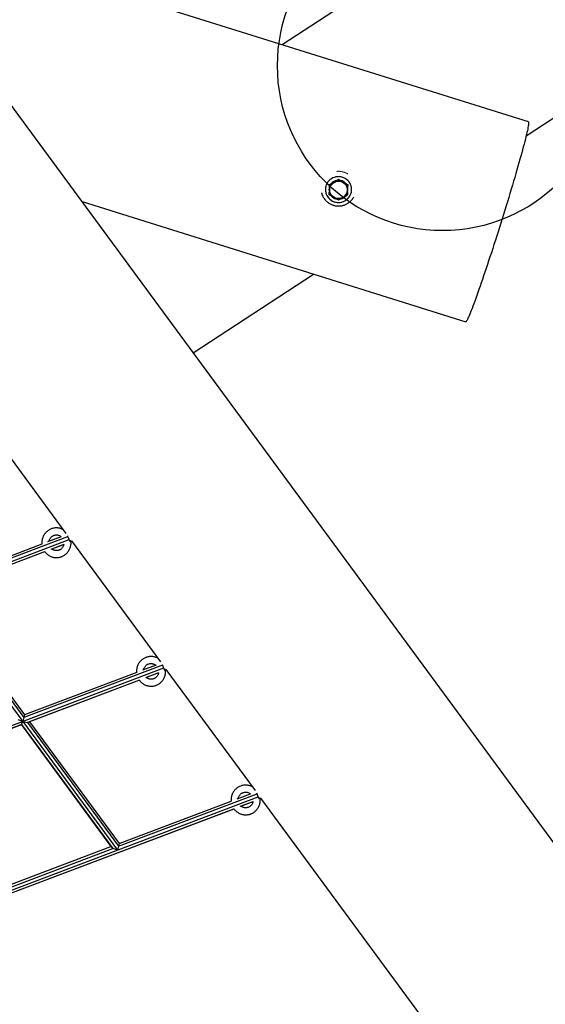
# Model space of a CAD drawing. Units: millimetres. Extents: x -6392 to 7250, y -4473 to 6019.
# Drawn here: x -427 to 528, y -722 to 1069 of the extents above; entities that cross this region are included whole.
import ezdxf

# ---------------------------------------------------------------- set-up
doc = ezdxf.new("R2010")
doc.units = ezdxf.units.MM
doc.header["$MEASUREMENT"] = 0
doc.linetypes.add('PHANTOM', pattern=[0.5, 0.25, -0.05, 0.05, -0.05, 0.05, -0.05])
for name, color, linetype in [('DIMENSIONS', 8, 'Continuous'), ('ES_Equipment', 7, 'Continuous'), ('ES_Footings', 1, 'Continuous')]:
    doc.layers.add(name, color=color, linetype=linetype)
doc.styles.get("Standard").update_dxf_attribs({"font": 'arial.ttf'})
doc.dimstyles.new('ISO-25', dxfattribs={"dimtxt": 250, "dimasz": 250, "dimexe": 200, "dimexo": 0.625, "dimtad": 0, "dimdec": 0, "dimdsep": 46, "dimtxsty": 'Standard', "dimblk": 'ARCHTICK', "dimcen": 2.5, "dimdle": 200, "dimclrd": 256, "dimclre": 256, "dimclrt": 256, "dimadec": 0, "dimazin": 0, "dimtfac": 1, "dimtdec": 0, "dimtmove": 0, "dimatfit": 3, "dimfxl": 1, "dimarcsym": 0})

# ---------------------------------------------------------------- blocks, each defined once
blk = doc.blocks.new('_ArchTick')
at = {"color": 0, "linetype": 'ByBlock', "const_width": 0.15}
blk.add_lwpolyline([(-0.5, -0.5), (0.5, 0.5)], dxfattribs=at)
blk = doc.blocks.new('*D3')
at = {"layer": 'Defpoints', "color": 0, "transparency": 16777216}
for p in [(5992.4, 5819.2), (-6191.6, 758.6), (5992.4, 18.7)]:
    blk.add_point(p, dxfattribs=at)
at = {"layer": 'DIMENSIONS', "lineweight": -2, "transparency": 16777216}
for p, q in [((-6191.6, 759.2), (-6191.6, 6019.2)), ((5992.4, 19.4), (5992.4, 6019.2)), ((-6391.6, 5819.2), (-846.5, 5819.2)), ((6192.4, 5819.2), (647.3, 5819.2))]:
    blk.add_line(p, q, dxfattribs=at)
at = {"layer": 'DIMENSIONS', "lineweight": -2, "transparency": 16777216, "xscale": 250, "yscale": 250, "zscale": 250, "rotation": 180}
blk.add_blockref('_ArchTick', (-6191.6, 5819.2), dxfattribs=at)
at = {"layer": 'DIMENSIONS', "lineweight": -2, "transparency": 16777216, "xscale": 250, "yscale": 250, "zscale": 250}
blk.add_blockref('_ArchTick', (5992.4, 5819.2), dxfattribs=at)
at = {"layer": 'DIMENSIONS', "transparency": 16777216, "insert": (-99.6, 5819.2), "char_height": 250, "attachment_point": 5}
blk.add_mtext('12184mm', dxfattribs=at)
blk = doc.blocks.new('*D1')
at = {"layer": 'Defpoints', "color": 0, "transparency": 16777216}
for p in [(3892.5, 2795.5), (-4091.6, 757.4), (3892.5, 19.6)]:
    blk.add_point(p, dxfattribs=at)
at = {"layer": 'DIMENSIONS', "lineweight": -2, "transparency": 16777216}
for p, q in [((-4091.6, 758), (-4091.6, 2995.5)), ((3892.5, 20.3), (3892.5, 2995.5)), ((-4291.6, 2795.5), (-760, 2795.5)), ((4092.5, 2795.5), (560.9, 2795.5))]:
    blk.add_line(p, q, dxfattribs=at)
at = {"layer": 'DIMENSIONS', "lineweight": -2, "transparency": 16777216, "xscale": 250, "yscale": 250, "zscale": 250, "rotation": 180}
blk.add_blockref('_ArchTick', (-4091.6, 2795.5), dxfattribs=at)
at = {"layer": 'DIMENSIONS', "lineweight": -2, "transparency": 16777216, "xscale": 250, "yscale": 250, "zscale": 250}
blk.add_blockref('_ArchTick', (3892.5, 2795.5), dxfattribs=at)
at = {"layer": 'DIMENSIONS', "transparency": 16777216, "insert": (-99.6, 2795.5), "char_height": 250, "attachment_point": 5}
blk.add_mtext('7984mm', dxfattribs=at)

msp = doc.modelspace()

# ---------------------------------------------------------------- linework, layer by layer
at = {"layer": 'ES_Equipment', "color": 7, "linetype": 'Continuous', "lineweight": 25}
for p, q in [((2209.3, 2431.9), (49.9, 1023.5)), ((1163.9, -1271.8), (-769.5, 1358.4)), ((497.8, 883.1), (-695, 1257)), ((493.6, 858.1), (558.7, 900.5)), ((135.9, 769.6), (140.3, 771.9)), ((152.7, 779), (152.7, 779.2)), ((135.2, 759.9), (135.2, 759.4)), ((135.8, 750.6), (135.8, 755.4)), ((135.9, 769.6), (135.9, 769.8)), ((169.3, 769.4), (169.2, 764.2)), ((169.3, 769.4), (169.3, 769.5)), ((169.8, 759.9), (169.8, 760.4)), ((-313.6, 738.2), (383.9, 519.6)), ((135.8, 750.6), (135.8, 750.8)), ((-111.6, 463.4), (107.4, 606.2)), ((-504.9, 355.2), (-342.9, 134.8)), ((-591.4, 33.7), (-339.5, 129.1)), ((-375.5, 119.9), (-351.1, 129.2)), ((-339.5, 129.1), (-339.7, 130.4)), ((-337.3, 123.4), (-339.5, 129.1)), ((-1618.6, -361.8), (-337.3, 123.4)), ((-590.3, 38.6), (-386.2, 115.9)), ((-370, 106.2), (-346.3, 115.2)), ((-368.6, 106.6), (-346.6, 114.9)), ((-334.9, 119.5), (-337.3, 123.4)), ((-335.1, 119.5), (-334.9, 119.5)), ((-334.9, 119.5), (-334.9, 119.5)), ((-333.9, 120.9), (-333, 121.3)), ((-333, 121.3), (-171, -99.1)), ((-584.9, 24.8), (-381.3, 102)), ((-581.1, 26.1), (-381.3, 101.8)), ((-593.6, 26.3), (-421.5, -207.6)), ((-584.9, 24.8), (-419.4, -200.2)), ((-581.1, 26.1), (-418.2, -195.3)), ((-167.5, -104.8), (-419.4, -200.2)), ((-179.1, -104.7), (-203.6, -114)), ((-167.7, -103.5), (-167.5, -104.8)), ((-167.5, -104.8), (-165.4, -110.6)), ((-165.4, -110.6), (-1446.1, -595.5)), ((-214.2, -118), (-418.2, -195.3)), ((-174.4, -118.7), (-198.1, -127.7)), ((-174.6, -119), (-196.6, -127.3)), ((-165.4, -110.6), (-163, -114.4)), ((-163, -114.4), (-163.1, -114.5)), ((-163, -114.4), (-162.9, -114.4)), ((-162, -113), (-161, -112.7)), ((-161, -112.7), (1, -333.1)), ((-209.3, -132), (-412.9, -209)), ((-209.4, -132.2), (-409, -207.8)), ((-418.2, -195.3), (-419.4, -200.2)), ((-423.4, -213), (-669, -306)), ((-423.9, -213.4), (-665.2, -304.7)), ((-421.5, -207.6), (-429.9, -204.2)), ((-423.9, -213.4), (-423.4, -213)), ((-423.9, -213.4), (-261, -434.8)), ((-423.4, -213), (-421.5, -207.6)), ((-423.4, -213), (-257.8, -438.1)), ((-419.4, -200.2), (-421.5, -207.6)), ((-421.5, -207.6), (-249.4, -441.4)), ((-421.5, -207.6), (-412.9, -209)), ((-412.9, -209), (-409, -207.8)), ((-412.9, -209), (-247.3, -434.1)), ((-409, -207.8), (-246.1, -429.1)), ((-247.3, -434.1), (4.5, -338.8)), ((-31.6, -347.9), (-7.2, -338.7)), ((4.5, -338.8), (4.3, -337.4)), ((6.6, -344.5), (4.5, -338.8)), ((-1281.1, -831.9), (6.6, -344.5)), ((-246.1, -429.1), (-42.3, -352)), ((-26.1, -361.6), (-2.4, -352.7)), ((-24.7, -361.3), (-2.7, -352.9)), ((9, -348.4), (6.6, -344.5)), ((8.8, -348.4), (9, -348.4)), ((9.1, -348.3), (9, -348.4)), ((10, -347), (11, -346.6)), ((10.9, -346.6), (842.1, -1477.2)), ((-1277.7, -835.4), (-37.3, -365.9)), ((-1276, -835), (-37.4, -366.1)), ((-246.1, -429.1), (-247.3, -434.1)), ((-503.3, -531), (-257.8, -438.1)), ((-502.2, -526.1), (-261, -434.8)), ((-257.8, -438.1), (-261, -434.8)), ((-249.4, -441.4), (-257.8, -438.1)), ((-247.3, -434.1), (-249.4, -441.4))]:
    msp.add_line(p, q, dxfattribs=at)
at = {"layer": 'ES_Equipment', "color": 7, "linetype": 'Continuous', "lineweight": 25, "flags": 128}
for points in [[(497.8, 883.1), (498, 883), (498.1, 882.6), (498.2, 881.8), (498.2, 880.7), (498, 879.3), (497.8, 877.5), (497.5, 875.5), (497, 873.1), (496.5, 870.3), (495.8, 867.3), (495, 863.9), (494.2, 860.3), (493.2, 856.4), (492.2, 852.1), (491, 847.6), (489.8, 842.8), (488.4, 837.8), (487, 832.5), (485.5, 827), (483.9, 821.2), (482.2, 815.2), (480.5, 809), (478.7, 802.6), (476.8, 796), (474.8, 789.3), (472.8, 782.3), (470.7, 775.3), (468.6, 768), (466.4, 760.7), (464.2, 753.3), (461.9, 745.7), (459.6, 738.1), (457.2, 730.4), (454.8, 722.6), (452.4, 714.9), (450, 707), (447.6, 699.2)], [(164.1, 739.6), (166.6, 741.2), (168.9, 743.1), (170.9, 745.2), (172.6, 747.5), (174, 750.1), (175.1, 752.7), (175.9, 755.5), (176.3, 758.4), (176.3, 761.3), (176, 764.2), (175.3, 767), (174.3, 769.7), (172.9, 772.3), (171.3, 774.7), (169.3, 776.8), (167.1, 778.7), (164.7, 780.4), (162.1, 781.7), (159.3, 782.7), (156.5, 783.4), (153.6, 783.7), (150.6, 783.6), (147.7, 783.2), (144.9, 782.4), (142.2, 781.4), (139.6, 779.9), (137.3, 778.2), (135.1, 776.2), (133.3, 774), (131.7, 771.6), (130.4, 769), (129.5, 766.2), (128.9, 763.4), (128.7, 760.5), (128.8, 757.6), (129.3, 754.7), (130.2, 752), (131.4, 749.3), (132.9, 746.8), (134.7, 744.6), (136.8, 742.5), (139.1, 740.7), (141.6, 739.3), (144.3, 738.1), (147.1, 737.3), (150, 736.8), (152.9, 736.7), (155.8, 736.9), (158.7, 737.5), (161.5, 738.4), (164.1, 739.6)], [(143, 773.9), (141, 772.4), (139.3, 770.7), (137.9, 768.7), (136.7, 766.6), (135.9, 764.3), (135.4, 761.9), (135.2, 759.4), (135.4, 757), (136, 754.6), (136.9, 752.4), (138.1, 750.3), (139.6, 748.3), (141.4, 746.6), (143.4, 745.2), (145.5, 744), (147.9, 743.2), (150.3, 742.7), (152.7, 742.6), (155.2, 742.8), (157.6, 743.3), (159.9, 744.2), (162, 745.4), (164, 746.9), (165.7, 748.6), (167.2, 750.6), (168.3, 752.8), (169.2, 755.1), (169.7, 757.4), (169.8, 759.9), (169.6, 762.3), (169.1, 764.7), (168.2, 767), (167, 769.1), (165.4, 771), (163.7, 772.7), (161.7, 774.1), (159.5, 775.3), (157.2, 776.1), (154.8, 776.6), (152.3, 776.7), (149.9, 776.5), (147.4, 776), (145.1, 775.1), (143, 773.9)], [(138.8, 767.6), (140.2, 769.6), (141.8, 771.3), (143.7, 772.7), (145.7, 773.9), (148, 774.7), (150.3, 775.2), (152.7, 775.4), (155, 775.2), (157.3, 774.6), (159.6, 773.8), (161.6, 772.6), (163.5, 771.1), (165.1, 769.4), (166.4, 767.4), (167.4, 765.3), (168.1, 763), (168.4, 760.7), (168.4, 758.4), (168, 756), (167.3, 753.8), (166.2, 751.7), (164.9, 749.8), (163.3, 748.1), (161.4, 746.6), (159.3, 745.4), (157.1, 744.6), (154.8, 744.1), (152.4, 743.9), (150, 744.1), (147.7, 744.7), (145.5, 745.6), (143.4, 746.7), (141.6, 748.2), (140, 750), (138.7, 751.9), (137.7, 754), (137, 756.3), (136.6, 758.6), (136.7, 761), (137, 763.3), (137.8, 765.5), (138.8, 767.6)], [(143, 774.4), (141, 772.9), (140.3, 772.3)], [(169.8, 760.4), (169.6, 762.8), (169.4, 764)], [(447.6, 699.2), (445.1, 691.4), (442.6, 683.6), (440.2, 675.8), (437.7, 668.1), (435.2, 660.5), (432.8, 652.9), (430.4, 645.4), (427.9, 638), (425.5, 630.7), (423.2, 623.6), (420.9, 616.6), (418.6, 609.7), (416.3, 603.1), (414.1, 596.6), (411.9, 590.3), (409.8, 584.2), (407.8, 578.3), (405.8, 572.7), (403.9, 567.3), (402, 562.1), (400.2, 557.2), (398.5, 552.6), (396.9, 548.2), (395.4, 544.1), (393.9, 540.4), (392.5, 536.9), (391.2, 533.7), (390, 530.8), (388.9, 528.3), (387.9, 526), (387, 524.1), (386.2, 522.5), (385.5, 521.3), (384.9, 520.4), (384.4, 519.8), (384, 519.6), (383.9, 519.6)]]:
    msp.add_lwpolyline(points, dxfattribs=at)
at = {"layer": 'ES_Equipment', "color": 8, "linetype": 'PHANTOM', "lineweight": 18, "flags": 128}
msp.add_lwpolyline([(139.4, 779.8), (137.1, 778), (134.9, 776), (133.1, 773.8), (131.6, 771.3), (130.3, 768.7), (129.4, 765.9), (128.9, 763.1), (128.7, 760.2), (128.9, 757.3), (129.4, 754.5), (130.3, 751.7), (131.5, 749.1), (133.1, 746.6), (134.9, 744.4), (137, 742.3), (139.3, 740.6), (141.9, 739.1), (144.6, 738), (147.4, 737.2), (150.3, 736.8), (153.2, 736.7), (156.1, 736.9), (159, 737.5), (161.8, 738.5), (164.4, 739.8), (166.8, 741.4), (169.1, 743.3), (171, 745.4), (172.7, 747.8), (174.1, 750.3), (175.2, 753), (175.9, 755.8), (176.3, 758.7), (176.3, 761.6), (175.9, 764.5), (175.2, 767.3), (174.2, 770), (172.8, 772.5), (171.1, 774.9), (169.1, 777), (166.9, 778.9), (164.5, 780.5), (161.8, 781.8), (159.1, 782.8), (156.2, 783.4), (153.3, 783.7), (150.4, 783.6), (147.5, 783.1), (144.6, 782.4), (141.9, 781.2), (139.4, 779.8)], dxfattribs=at)
at = {"layer": 'ES_Equipment', "color": 8, "linetype": 'PHANTOM', "lineweight": 18}
for start, end in [(58.4042, 96.0378), (58.4023, 96.0397)]:
    msp.add_arc((152.5, 761.3), 32.1, start, end, dxfattribs=at)
at = {"layer": 'ES_Equipment', "color": 7, "linetype": 'Continuous', "lineweight": 25}
for centre, radius, start, end in [((152.5, 759.8), 17.4, 103.9556, 123.0928), ((152.6, 759.9), 17.3, 44.5497, 75.1256), ((152.1, 760.2), 16.9, 163.9233, 180.7216)]:
    msp.add_arc(centre, radius, start, end, dxfattribs=at)
for points, knots in [([(148.3, 776.4), (148.5, 776.5), (150, 777.3), (151.4, 778.2), (152.7, 779)], [0, 0, 0, 0, 0.122671, 1, 1, 1, 1]), ([(152.7, 779), (153.8, 778.3), (155.2, 777.4), (156.7, 776.5), (157, 776.3)], [0, 0, 0, 0, 0.76084, 1, 1, 1, 1]), ([(164.9, 771.7), (166.3, 770.9), (167.8, 770.1), (169.2, 769.4), (169.3, 769.4)], [0, 0, 0, 0, 0.970212, 1, 1, 1, 1]), ([(121.7, 754.3), (121.8, 753.9), (122.1, 752.5), (123, 750.3), (124.2, 747.6), (125.6, 745), (127.3, 742.6), (129.2, 740.3), (131.4, 738.3), (133.6, 736.4), (136.1, 734.8), (138.6, 733.4), (141.3, 732.3), (143.9, 731.5), (146.2, 730.9), (148.4, 730.6), (150.5, 730.4), (153.1, 730.3), (155.5, 730.4), (157.7, 730.7), (159.6, 731.1), (161.8, 731.7), (164.1, 732.5), (166.4, 733.5), (168.7, 734.7), (170.9, 736.2), (173.1, 737.8), (175.1, 739.7), (177, 741.8), (178.7, 744), (179.7, 745.6), (180.2, 746.5), (180.2, 746.5)], [0, 0, 0, 0, 0.016125, 0.055197, 0.094312, 0.133438, 0.172552, 0.211629, 0.250638, 0.289534, 0.328245, 0.366639, 0.404449, 0.441006, 0.476072, 0.50093, 0.526018, 0.561045, 0.603653, 0.621041, 0.649874, 0.679816, 0.711926, 0.745419, 0.779973, 0.815331, 0.851309, 0.887766, 0.924594, 0.961702, 0.999016, 1, 1, 1, 1]), ([(121.8, 754.1), (121.9, 753.7), (122.2, 752.4), (123, 750.2), (124.2, 747.5), (125.7, 744.9), (127.4, 742.5), (129.3, 740.3), (131.5, 738.2), (133.8, 736.4), (136.2, 734.7), (138.8, 733.4), (141.4, 732.3), (144, 731.4), (146.3, 730.9), (148.4, 730.6), (150.5, 730.3), (152, 730.3), (152.9, 730.3)], [0, 0, 0, 0, 0.026222, 0.096483, 0.166742, 0.236976, 0.307158, 0.377252, 0.447209, 0.516951, 0.586347, 0.655158, 0.722884, 0.788269, 0.850161, 0.894008, 0.939225, 1, 1, 1, 1]), ([(135.9, 764.5), (135.9, 764.7), (135.9, 766.4), (135.9, 768.1), (135.9, 769.6)], [0, 0, 0, 0, 0.122671, 1, 1, 1, 1]), ([(169.2, 755.1), (169.1, 754.9), (169.1, 753.3), (169.1, 751.7), (169.1, 750.4)], [0, 0, 0, 0, 0.122671, 1, 1, 1, 1]), ([(140, 748), (138.6, 748.8), (137.2, 749.7), (135.8, 750.6), (135.8, 750.6)], [0, 0, 0, 0, 0.969653, 1, 1, 1, 1]), ([(152.4, 741), (151.3, 741.6), (149.9, 742.3), (148.5, 743), (148.3, 743.2)], [0, 0, 0, 0, 0.808659, 1, 1, 1, 1]), ([(156.6, 743.2), (156.5, 743.1), (155, 742.3), (153.6, 741.6), (152.4, 741)], [0, 0, 0, 0, 0.095216, 1, 1, 1, 1]), ([(152.9, 730.3), (154, 730.4), (155.5, 730.4), (157.7, 730.7), (159.6, 731.1), (161.8, 731.7), (164.1, 732.5), (166.4, 733.5), (168.7, 734.7), (170.9, 736.2), (173.1, 737.8), (175.1, 739.7), (177, 741.8), (178.7, 744), (179.7, 745.7), (180.2, 746.5)], [0, 0, 0, 0, 0.096974, 0.136596, 0.202298, 0.270554, 0.343777, 0.420181, 0.499039, 0.57977, 0.66196, 0.745298, 0.829546, 0.914517, 1, 1, 1, 1]), ([(169.1, 750.4), (167.7, 749.5), (166.2, 748.5), (164.6, 747.6), (164.6, 747.6)], [0, 0, 0, 0, 0.974595, 1, 1, 1, 1]), ([(-348, 141.7), (-348.3, 141.9), (-349.4, 142.5), (-351.4, 143.3), (-354.2, 144.1), (-357, 144.6), (-359.9, 144.8), (-362.8, 144.7), (-365.6, 144.2), (-368.4, 143.5), (-371.1, 142.4), (-373.6, 141.1), (-376, 139.5), (-378.2, 137.6), (-380.2, 135.5), (-382, 133.2), (-383.5, 130.7), (-384.7, 128.1), (-385.6, 125.3), (-386.3, 122.5), (-386.6, 119.6), (-386.7, 117.3), (-386.5, 116.1), (-386.5, 115.8)], [0, 0, 0, 0, 0.0159898, 0.0670071, 0.1179877, 0.1689346, 0.2198528, 0.2707489, 0.3216308, 0.3725052, 0.4233801, 0.4742644, 0.5251662, 0.5760927, 0.6270494, 0.6780402, 0.7290674, 0.7801313, 0.8312307, 0.8823629, 0.933524, 0.984709, 1, 1, 1, 1]), ([(-373.6, 120.7), (-373.6, 120.7), (-373.5, 121.5), (-373, 123), (-372.2, 124.9), (-371.1, 126.6), (-369.7, 128.2), (-368.1, 129.5), (-366.4, 130.6), (-364.5, 131.4), (-362.5, 131.9), (-360.4, 132.1), (-358.4, 132), (-356.4, 131.6), (-354.4, 130.8), (-352.8, 130), (-352, 129.2), (-351.7, 129)], [0, 0, 0, 0, 0.009111, 0.081041, 0.153058, 0.225213, 0.297557, 0.370127, 0.442947, 0.516017, 0.589311, 0.662772, 0.73632, 0.809835, 0.883226, 0.956427, 1, 1, 1, 1]), ([(-346.6, 114.9), (-346.7, 114.3), (-347, 113), (-347.8, 111.1), (-348.9, 109.3), (-350.2, 107.7), (-351.8, 106.3), (-353.5, 105.1), (-354.7, 104.6), (-355.3, 104.4)], [0, 0, 0, 0, 0.135363, 0.279548, 0.4239915, 0.5687932, 0.7140356, 0.8597723, 1, 1, 1, 1]), ([(-350.8, 92.5), (-350.3, 92.7), (-348.8, 93.3), (-346.6, 94.4), (-344.2, 96.1), (-342, 97.9), (-340, 100), (-338.3, 102.3), (-336.8, 104.8), (-335.5, 107.4), (-334.6, 110.2), (-334, 113.1), (-333.6, 116), (-333.6, 118.6), (-333.8, 120.3), (-333.8, 121.1)], [0, 0, 0, 0, 0.048739, 0.129487, 0.210273, 0.291098, 0.371971, 0.452898, 0.533883, 0.614926, 0.696026, 0.777178, 0.858375, 0.939611, 1, 1, 1, 1]), ([(-334, 121), (-334, 120.9), (-334, 120.9), (-334.7, 121.1), (-335.3, 121.3), (-335.8, 121.5), (-335.8, 121.5)], [0, 0, 0, 0, 0.162133, 0.569777, 0.982958, 1, 1, 1, 1]), ([(-381.3, 101.8), (-381.1, 101.3), (-380.2, 100.1), (-378.5, 98.4), (-376.4, 96.4), (-374, 94.8), (-371.5, 93.4), (-368.8, 92.3), (-366, 91.4), (-363.2, 90.9), (-360.3, 90.7), (-357.4, 90.9), (-354.6, 91.3), (-352.4, 91.9), (-351.2, 92.4), (-350.8, 92.5)], [0, 0, 0, 0, 0.043474, 0.127746, 0.211969, 0.296134, 0.380239, 0.464282, 0.548264, 0.632191, 0.716071, 0.799914, 0.883734, 0.967541, 1, 1, 1, 1]), ([(-355.3, 104.4), (-355.6, 104.3), (-356.5, 103.9), (-358.1, 103.6), (-360.2, 103.4), (-362.2, 103.6), (-364.3, 104.1), (-366.2, 104.9), (-367.6, 105.8), (-368.4, 106.4), (-368.6, 106.6)], [0, 0, 0, 0, 0.063335, 0.209456, 0.355847, 0.50237, 0.648785, 0.794924, 0.940663, 1, 1, 1, 1]), ([(-176, -92.2), (-176.3, -92.1), (-177.4, -91.5), (-179.5, -90.6), (-182.2, -89.8), (-185.1, -89.3), (-187.9, -89.1), (-190.8, -89.2), (-193.6, -89.7), (-196.4, -90.4), (-199.1, -91.5), (-201.6, -92.8), (-204, -94.4), (-206.2, -96.3), (-208.2, -98.4), (-210, -100.7), (-211.5, -103.2), (-212.7, -105.8), (-213.7, -108.6), (-214.3, -111.4), (-214.6, -114.4), (-214.7, -116.6), (-214.6, -117.9), (-214.5, -118.1)], [0, 0, 0, 0, 0.015991, 0.067011, 0.117995, 0.168945, 0.219867, 0.270766, 0.321651, 0.372528, 0.423407, 0.474294, 0.525199, 0.576129, 0.627088, 0.678082, 0.729113, 0.78018, 0.831283, 0.882418, 0.933582, 0.98477, 1, 1, 1, 1]), ([(-201.7, -113.3), (-201.7, -113.2), (-201.6, -112.4), (-201.1, -111), (-200.2, -109.1), (-199.1, -107.3), (-197.7, -105.7), (-196.2, -104.4), (-194.4, -103.3), (-192.5, -102.5), (-190.5, -102), (-188.5, -101.8), (-186.4, -101.9), (-184.4, -102.4), (-182.5, -103.1), (-180.9, -104), (-180, -104.7), (-179.7, -105)], [0, 0, 0, 0, 0.009015, 0.080955, 0.152981, 0.225146, 0.297499, 0.370079, 0.442909, 0.515989, 0.589292, 0.662762, 0.73632, 0.809845, 0.883246, 0.956456, 1, 1, 1, 1]), ([(-174.6, -119), (-174.8, -119.7), (-175.1, -121), (-175.9, -122.9), (-177, -124.7), (-178.3, -126.3), (-179.8, -127.7), (-181.5, -128.8), (-182.7, -129.3), (-183.3, -129.6)], [0, 0, 0, 0, 0.135432, 0.279606, 0.424038, 0.568828, 0.714059, 0.859784, 1, 1, 1, 1]), ([(-178.8, -141.4), (-178.3, -141.2), (-176.9, -140.7), (-174.7, -139.5), (-172.3, -137.9), (-170.1, -136), (-168.1, -133.9), (-166.3, -131.6), (-164.8, -129.1), (-163.6, -126.5), (-162.6, -123.7), (-162, -120.9), (-161.7, -118), (-161.6, -115.3), (-161.8, -113.6), (-161.9, -112.9)], [0, 0, 0, 0, 0.048739, 0.129487, 0.210273, 0.291098, 0.371971, 0.452898, 0.533883, 0.614926, 0.696026, 0.777178, 0.858375, 0.939611, 1, 1, 1, 1]), ([(-162, -113), (-162, -113), (-162.1, -113.1), (-162.7, -112.9), (-163.4, -112.6), (-163.8, -112.4), (-163.9, -112.4)], [0, 0, 0, 0, 0.16211, 0.569695, 0.982817, 1, 1, 1, 1]), ([(-209.4, -132.2), (-209.1, -132.6), (-208.2, -133.8), (-206.6, -135.6), (-204.4, -137.5), (-202, -139.2), (-199.5, -140.6), (-196.8, -141.7), (-194.1, -142.5), (-191.2, -143), (-188.4, -143.2), (-185.5, -143.1), (-182.6, -142.6), (-180.4, -142), (-179.2, -141.6), (-178.8, -141.4)], [0, 0, 0, 0, 0.043575, 0.127839, 0.212052, 0.296209, 0.380305, 0.464339, 0.548312, 0.63223, 0.716101, 0.799935, 0.883746, 0.967544, 1, 1, 1, 1]), ([(-183.3, -129.6), (-183.6, -129.7), (-184.5, -130), (-186.2, -130.4), (-188.2, -130.5), (-190.3, -130.3), (-192.3, -129.8), (-194.2, -129), (-195.7, -128.2), (-196.4, -127.5), (-196.6, -127.3)], [0, 0, 0, 0, 0.063322, 0.209412, 0.355773, 0.502266, 0.648651, 0.79476, 0.940468, 1, 1, 1, 1]), ([(-4.1, -326.2), (-4.3, -326), (-5.4, -325.4), (-7.5, -324.6), (-10.3, -323.7), (-13.1, -323.2), (-16, -323.1), (-18.8, -323.2), (-21.7, -323.6), (-24.5, -324.4), (-27.1, -325.4), (-29.7, -326.8), (-32.1, -328.4), (-34.3, -330.2), (-36.3, -332.3), (-38, -334.6), (-39.5, -337.1), (-40.8, -339.8), (-41.7, -342.5), (-42.4, -345.4), (-42.7, -348.3), (-42.8, -350.5), (-42.6, -351.8), (-42.6, -352.1)], [0, 0, 0, 0, 0.015992, 0.067015, 0.118002, 0.168956, 0.21988, 0.270783, 0.321671, 0.372552, 0.423433, 0.474324, 0.525232, 0.576165, 0.627128, 0.678125, 0.729158, 0.780229, 0.831334, 0.882473, 0.933641, 0.984832, 1, 1, 1, 1]), ([(-29.7, -347.2), (-29.7, -347.1), (-29.6, -346.3), (-29.1, -344.9), (-28.3, -343), (-27.1, -341.2), (-25.8, -339.7), (-24.2, -338.3), (-22.4, -337.3), (-20.6, -336.5), (-18.6, -335.9), (-16.5, -335.8), (-14.5, -335.9), (-12.4, -336.3), (-10.5, -337.1), (-8.9, -337.9), (-8.1, -338.6), (-7.7, -338.9)], [0, 0, 0, 0, 0.00892, 0.080869, 0.152905, 0.225079, 0.297442, 0.370031, 0.44287, 0.51596, 0.589273, 0.662753, 0.736321, 0.809855, 0.883266, 0.956485, 1, 1, 1, 1]), ([(-2.7, -352.9), (-2.8, -353.6), (-3.1, -354.9), (-3.9, -356.8), (-5, -358.6), (-6.3, -360.2), (-7.9, -361.6), (-9.6, -362.7), (-10.8, -363.2), (-11.4, -363.5)], [0, 0, 0, 0, 0.135502, 0.279664, 0.424084, 0.568862, 0.714082, 0.859795, 1, 1, 1, 1]), ([(-6.9, -375.4), (-6.3, -375.2), (-4.9, -374.6), (-2.7, -373.4), (-0.3, -371.8), (1.9, -369.9), (3.9, -367.9), (5.6, -365.5), (7.1, -363.1), (8.4, -360.4), (9.3, -357.7), (10, -354.8), (10.3, -351.9), (10.4, -349.2), (10.2, -347.5), (10.1, -346.8)], [0, 0, 0, 0, 0.048739, 0.129487, 0.210273, 0.291098, 0.371971, 0.452898, 0.533883, 0.614926, 0.696026, 0.777178, 0.858375, 0.939611, 1, 1, 1, 1]), ([(10, -346.9), (10, -346.9), (9.9, -347), (9.2, -346.8), (8.6, -346.5), (8.1, -346.3), (8.1, -346.3)], [0, 0, 0, 0, 0.162086, 0.569613, 0.982675, 1, 1, 1, 1]), ([(-37.4, -366.1), (-37.1, -366.5), (-36.3, -367.7), (-34.6, -369.5), (-32.4, -371.4), (-30.1, -373.1), (-27.5, -374.5), (-24.9, -375.6), (-22.1, -376.4), (-19.3, -376.9), (-16.4, -377.1), (-13.5, -377), (-10.7, -376.6), (-8.5, -376), (-7.2, -375.5), (-6.9, -375.4)], [0, 0, 0, 0, 0.043677, 0.127931, 0.212136, 0.296284, 0.380371, 0.464396, 0.54836, 0.632269, 0.716131, 0.799956, 0.883758, 0.967548, 1, 1, 1, 1]), ([(-11.4, -363.5), (-11.7, -363.6), (-12.6, -363.9), (-14.2, -364.3), (-16.3, -364.4), (-18.3, -364.2), (-20.3, -363.7), (-22.2, -362.9), (-23.7, -362.1), (-24.4, -361.5), (-24.7, -361.3)], [0, 0, 0, 0, 0.063308, 0.209369, 0.3557, 0.502162, 0.648517, 0.794596, 0.940274, 1, 1, 1, 1])]:
    msp.add_open_spline(points, degree=3, knots=knots, dxfattribs=at)
at = {"layer": 'ES_Footings'}
msp.add_circle((341.6, 985.6), 300, dxfattribs=at)

# ---------------------------------------------------------------- dimensions: what is measured, and where the dimension line sits
at = {"layer": 'DIMENSIONS'}
for base, p1, p2, picture, middle in [((5992.4, 5819.2), (-6191.6, 758.6), (5992.4, 18.7), '*D3', (-99.6, 5819.2)), ((3892.5, 2795.5), (-4091.6, 757.4), (3892.5, 19.6), '*D1', (-99.6, 2795.5))]:
    dim = msp.add_linear_dim(base=base, p1=p1, p2=p2, dimstyle='ISO-25', override={"dimpost": 'mm'}, dxfattribs=at)
    dim.commit()
    dim.dimension.update_dxf_attribs({"geometry": picture, "text_midpoint": middle})

doc.saveas('drawing.dxf')
